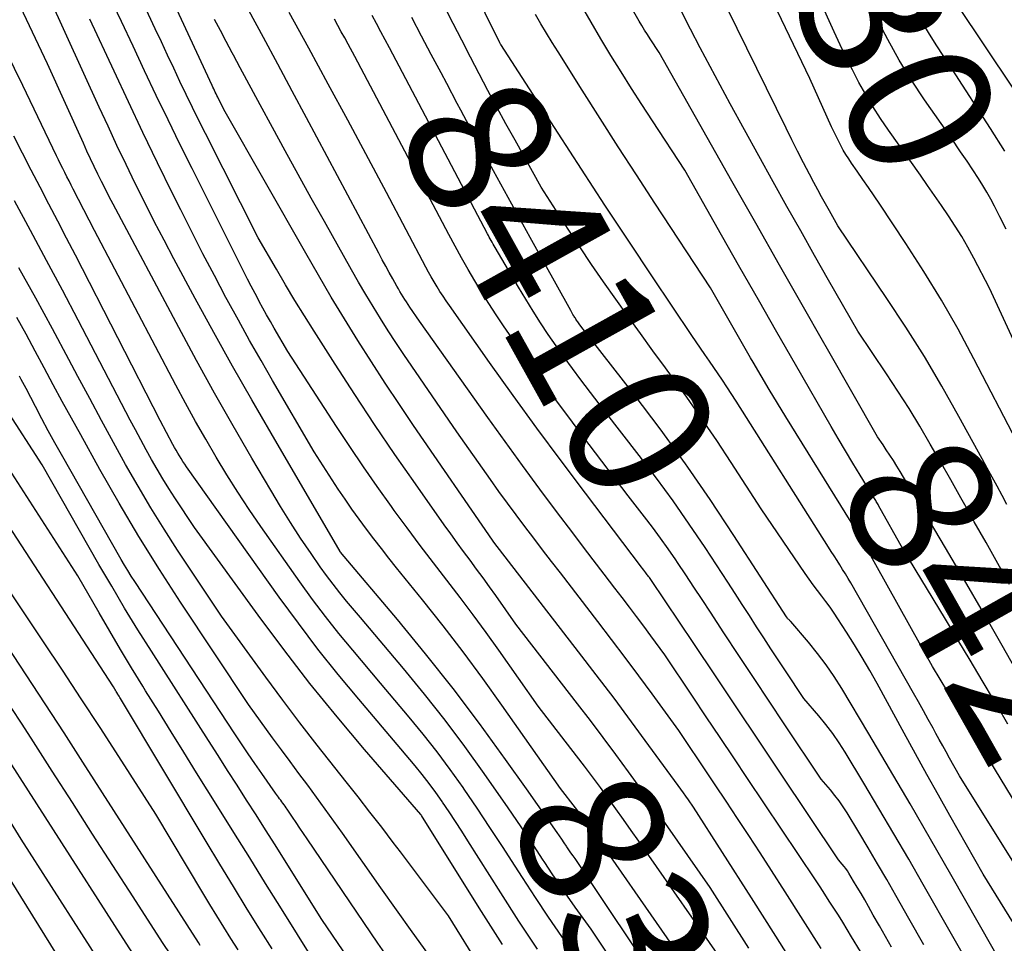
# Model space of a CAD drawing. Units: inches. Extents: x 2630767 to 2632778, y 1493729 to 1496298.
# Drawn here: x 2632156 to 2632255, y 1493820 to 1493912 of the extents above; entities that cross this region are included whole.
import ezdxf
from ezdxf.enums import TextEntityAlignment as Align

# ---------------------------------------------------------------- set-up
doc = ezdxf.new("R2010")
doc.units = ezdxf.units.IN
doc.header["$MEASUREMENT"] = 0
doc.layers.add('Tile_2737_17_NW_contour_2ft', color=25, linetype='Continuous')
doc.layers.add('Tile_2737_17_NW_contour_anno_2ft', color=13, linetype='Continuous')
doc.styles.add('Arial', font='arial.ttf')

msp = doc.modelspace()

# ---------------------------------------------------------------- linework, layer by layer
at = {"layer": 'Tile_2737_17_NW_contour_2ft'}
msp.add_line((2632250.232, 1493898.884, 8430), (2632249.301, 1493900.227, 8430), dxfattribs=at)
for points in [[(2632249.301, 1493900.227, 8430), (2632246.622, 1493904.09, 8430), (2632245.323, 1493906.056, 8430), (2632244.083, 1493908.057, 8430), (2632242.932, 1493910.111, 8430), (2632241.842, 1493912.2, 8430), (2632241.194, 1493913.512, 8430), (2632240.479, 1493914.975, 8430), (2632239.774, 1493916.442, 8430), (2632239.083, 1493917.916, 8430), (2632238.402, 1493919.395, 8430), (2632238.101, 1493920.056, 8430), (2632237.574, 1493921.206, 8430), (2632237.042, 1493922.354, 8430), (2632236.506, 1493923.5, 8430), (2632235.965, 1493924.644, 8430), (2632235.428, 1493925.789, 8430), (2632234.898, 1493926.938, 8430), (2632234.381, 1493928.093, 8430), (2632233.872, 1493929.251, 8430), (2632230.739, 1493936.484, 8430)], [(2632258.096, 1493874.427, 8428), (2632253.11, 1493885.22, 8428), (2632251.546, 1493888.233, 8428), (2632250.958, 1493889.318, 8428), (2632250.345, 1493890.388, 8428), (2632249.694, 1493891.436, 8428), (2632249.017, 1493892.468, 8428), (2632248.319, 1493893.487, 8428), (2632247.617, 1493894.503, 8428), (2632246.91, 1493895.516, 8428), (2632246.198, 1493896.525, 8428), (2632242.989, 1493901.051, 8428), (2632242.199, 1493902.212, 8428), (2632241.44, 1493903.393, 8428), (2632240.726, 1493904.601, 8428), (2632240.044, 1493905.829, 8428), (2632239.397, 1493907.077, 8428), (2632238.765, 1493908.332, 8428), (2632238.157, 1493909.599, 8428), (2632237.565, 1493910.874, 8428), (2632232.002, 1493923.143, 8428)], [(2632234.112, 1493816.526, 8398), (2632231.716, 1493820.353, 8398), (2632229.295, 1493824.166, 8398), (2632223.46, 1493833.26, 8398), (2632222.957, 1493833.98, 8398), (2632222.704, 1493834.339, 8398), (2632222.45, 1493834.697, 8398), (2632222.194, 1493835.054, 8398), (2632221.936, 1493835.409, 8398), (2632218.995, 1493839.439, 8398), (2632217.256, 1493841.801, 8398), (2632215.503, 1493844.153, 8398), (2632213.73, 1493846.49, 8398), (2632211.945, 1493848.817, 8398), (2632203.45, 1493859.79, 8398), (2632203.381, 1493859.885, 8398), (2632203.319, 1493859.972, 8398), (2632195.426, 1493871.465, 8398), (2632193.999, 1493873.573, 8398), (2632192.589, 1493875.692, 8398), (2632191.206, 1493877.827, 8398), (2632189.84, 1493879.975, 8398), (2632188.501, 1493882.14, 8398), (2632187.181, 1493884.316, 8398), (2632185.889, 1493886.508, 8398), (2632184.615, 1493888.711, 8398), (2632176.55, 1493902.87, 8398), (2632175.881, 1493904.193, 8398), (2632175.798, 1493904.358, 8398), (2632175.716, 1493904.523, 8398), (2632175.636, 1493904.689, 8398), (2632175.556, 1493904.855, 8398), (2632175.478, 1493905.022, 8398), (2632175.399, 1493905.189, 8398), (2632175.321, 1493905.356, 8398), (2632175.243, 1493905.523, 8398), (2632167.56, 1493922.081, 8398)], [(2632255.901, 1493827.132, 8414), (2632250.13, 1493836.4, 8414), (2632249.126, 1493838.167, 8414), (2632248.777, 1493838.784, 8414), (2632248.432, 1493839.402, 8414), (2632248.089, 1493840.023, 8414), (2632247.749, 1493840.644, 8414), (2632247.469, 1493841.159, 8414), (2632246.988, 1493842.038, 8414), (2632246.503, 1493842.914, 8414), (2632246.013, 1493843.788, 8414), (2632245.52, 1493844.659, 8414), (2632239.223, 1493855.702, 8414), (2632238.957, 1493856.16, 8414), (2632238.687, 1493856.614, 8414), (2632238.411, 1493857.065, 8414), (2632238.129, 1493857.513, 8414), (2632237.845, 1493857.959, 8414), (2632237.56, 1493858.405, 8414), (2632237.276, 1493858.852, 8414), (2632236.993, 1493859.298, 8414), (2632227.73, 1493873.9, 8414), (2632226.791, 1493875.354, 8414), (2632226.367, 1493876.003, 8414), (2632225.937, 1493876.649, 8414), (2632225.5, 1493877.289, 8414), (2632225.059, 1493877.926, 8414), (2632224.615, 1493878.562, 8414), (2632224.174, 1493879.2, 8414), (2632223.738, 1493879.84, 8414), (2632223.304, 1493880.483, 8414), (2632219.368, 1493886.347, 8414), (2632216.977, 1493889.929, 8414), (2632214.6, 1493893.519, 8414), (2632212.242, 1493897.122, 8414), (2632209.897, 1493900.734, 8414), (2632204.155, 1493909.631, 8414), (2632204.133, 1493909.667, 8414), (2632204.08, 1493909.77, 8414), (2632198.187, 1493921.693, 8414)], [(2632206.726, 1493835.081, 8390), (2632204.64, 1493838.034, 8390), (2632202.041, 1493841.615, 8390), (2632199.381, 1493845.15, 8390), (2632196.631, 1493848.614, 8390), (2632193.821, 1493852.033, 8390), (2632188.11, 1493858.8, 8390), (2632188.078, 1493858.843, 8390), (2632181.142, 1493870.693, 8390), (2632179.204, 1493874.045, 8390), (2632177.29, 1493877.409, 8390), (2632175.41, 1493880.794, 8390), (2632173.554, 1493884.191, 8390), (2632171.418, 1493888.149, 8390), (2632170.422, 1493890.021, 8390), (2632169.442, 1493891.899, 8390), (2632168.484, 1493893.79, 8390), (2632167.541, 1493895.689, 8390), (2632166.617, 1493897.596, 8390), (2632165.704, 1493899.509, 8390), (2632164.808, 1493901.43, 8390), (2632163.921, 1493903.356, 8390), (2632157.27, 1493917.972, 8390)], [(2632229.01, 1493819.149, 8396), (2632225.15, 1493825.21, 8396), (2632221.9, 1493829.866, 8396), (2632220.677, 1493831.608, 8396), (2632219.446, 1493833.344, 8396), (2632218.206, 1493835.073, 8396), (2632216.958, 1493836.798, 8396), (2632215.699, 1493838.513, 8396), (2632214.428, 1493840.22, 8396), (2632213.143, 1493841.916, 8396), (2632211.848, 1493843.604, 8396), (2632205.68, 1493851.57, 8396), (2632203.662, 1493854.435, 8396), (2632203.028, 1493855.327, 8396), (2632202.387, 1493856.215, 8396), (2632201.738, 1493857.096, 8396), (2632201.083, 1493857.974, 8396), (2632200.429, 1493858.851, 8396), (2632199.779, 1493859.733, 8396), (2632199.139, 1493860.62, 8396), (2632198.503, 1493861.512, 8396), (2632195.607, 1493865.616, 8396), (2632193.549, 1493868.578, 8396), (2632191.52, 1493871.558, 8396), (2632189.533, 1493874.567, 8396), (2632187.574, 1493877.595, 8396), (2632185.46, 1493880.916, 8396), (2632184.494, 1493882.452, 8396), (2632183.54, 1493883.997, 8396), (2632182.604, 1493885.552, 8396), (2632181.68, 1493887.114, 8396), (2632179.85, 1493890.25, 8396), (2632174.573, 1493900.696, 8396), (2632173.922, 1493901.997, 8396), (2632173.278, 1493903.302, 8396), (2632172.644, 1493904.611, 8396), (2632172.016, 1493905.924, 8396), (2632171.395, 1493907.24, 8396), (2632170.775, 1493908.557, 8396), (2632170.157, 1493909.875, 8396), (2632169.541, 1493911.193, 8396), (2632166.243, 1493918.26, 8396)], [(2632255.86, 1493869.88, 8426), (2632251.567, 1493878.157, 8426), (2632249.972, 1493881.11, 8426), (2632248.313, 1493884.026, 8426), (2632246.559, 1493886.885, 8426), (2632244.74, 1493889.707, 8426), (2632242.121, 1493893.626, 8426), (2632241.562, 1493894.458, 8426), (2632240.999, 1493895.287, 8426), (2632240.432, 1493896.114, 8426), (2632239.861, 1493896.938, 8426), (2632239.314, 1493897.724, 8426), (2632239.023, 1493898.158, 8426), (2632238.742, 1493898.6, 8426), (2632238.477, 1493899.051, 8426), (2632238.223, 1493899.509, 8426), (2632237.982, 1493899.974, 8426), (2632237.746, 1493900.441, 8426), (2632237.519, 1493900.914, 8426), (2632237.299, 1493901.389, 8426), (2632235.11, 1493906.22, 8426), (2632229.853, 1493917.232, 8426)], [(2632236.396, 1493879.971, 8420), (2632234.491, 1493883.307, 8420), (2632232.096, 1493887.508, 8420), (2632229.707, 1493891.714, 8420), (2632227.323, 1493895.921, 8420), (2632220.02, 1493908.83, 8420), (2632219.131, 1493910.178, 8420), (2632218.845, 1493910.62, 8420), (2632218.563, 1493911.064, 8420), (2632218.288, 1493911.512, 8420), (2632218.017, 1493911.963, 8420), (2632217.752, 1493912.417, 8420), (2632217.491, 1493912.874, 8420), (2632217.235, 1493913.334, 8420), (2632216.984, 1493913.796, 8420), (2632216.178, 1493915.299, 8420)], [(2632226.83, 1493817.16, 8394), (2632217.995, 1493829.845, 8394), (2632217.235, 1493830.929, 8394), (2632216.471, 1493832.01, 8394), (2632215.701, 1493833.086, 8394), (2632214.926, 1493834.159, 8394), (2632214.144, 1493835.226, 8394), (2632213.355, 1493836.288, 8394), (2632212.556, 1493837.343, 8394), (2632211.75, 1493838.392, 8394), (2632207.91, 1493843.35, 8394), (2632203.954, 1493848.97, 8394), (2632202.683, 1493850.748, 8394), (2632201.395, 1493852.513, 8394), (2632200.082, 1493854.258, 8394), (2632198.751, 1493855.992, 8394), (2632197.416, 1493857.722, 8394), (2632196.092, 1493859.461, 8394), (2632194.786, 1493861.212, 8394), (2632193.49, 1493862.972, 8394), (2632193.2, 1493863.369, 8394), (2632191.785, 1493865.345, 8394), (2632190.391, 1493867.337, 8394), (2632189.03, 1493869.35, 8394), (2632187.691, 1493871.379, 8394), (2632182.83, 1493878.88, 8394), (2632181.461, 1493881.225, 8394), (2632181.079, 1493881.886, 8394), (2632180.702, 1493882.549, 8394), (2632180.332, 1493883.215, 8394), (2632179.966, 1493883.885, 8394), (2632179.92, 1493883.972, 8394), (2632179.537, 1493884.688, 8394), (2632179.159, 1493885.406, 8394), (2632178.787, 1493886.128, 8394), (2632178.42, 1493886.852, 8394), (2632173.229, 1493897.189, 8394), (2632172.017, 1493899.627, 8394), (2632170.819, 1493902.07, 8394), (2632169.639, 1493904.523, 8394), (2632168.473, 1493906.982, 8394), (2632167.317, 1493909.447, 8394), (2632166.16, 1493911.911, 8394), (2632165.003, 1493914.375, 8394)], [(2632254.874, 1493863.543, 8424), (2632254.378, 1493864.46, 8424), (2632253.883, 1493865.378, 8424), (2632253.387, 1493866.296, 8424), (2632252.888, 1493867.212, 8424), (2632252.388, 1493868.127, 8424), (2632250.062, 1493872.376, 8424), (2632248.357, 1493875.391, 8424), (2632246.597, 1493878.371, 8424), (2632244.753, 1493881.301, 8424), (2632242.854, 1493884.197, 8424), (2632237.94, 1493891.47, 8424), (2632237.097, 1493892.947, 8424), (2632236.696, 1493893.656, 8424), (2632236.3, 1493894.367, 8424), (2632235.91, 1493895.082, 8424), (2632235.524, 1493895.799, 8424), (2632235.079, 1493896.638, 8424), (2632234.48, 1493897.779, 8424), (2632233.889, 1493898.924, 8424), (2632233.308, 1493900.075, 8424), (2632232.736, 1493901.23, 8424), (2632227.846, 1493911.223, 8424), (2632226.268, 1493914.439, 8424)], [(2632218.917, 1493812.448, 8388), (2632213.21, 1493821.03, 8388), (2632211.625, 1493823.238, 8388), (2632210.841, 1493824.347, 8388), (2632210.067, 1493825.463, 8388), (2632209.309, 1493826.591, 8388), (2632208.562, 1493827.725, 8388), (2632208.351, 1493828.05, 8388), (2632207.499, 1493829.348, 8388), (2632206.639, 1493830.64, 8388), (2632205.766, 1493831.923, 8388), (2632204.884, 1493833.2, 8388), (2632202.499, 1493836.618, 8388), (2632200.56, 1493839.316, 8388), (2632198.574, 1493841.977, 8388), (2632196.515, 1493844.582, 8388), (2632194.407, 1493847.15, 8388), (2632190.12, 1493852.23, 8388), (2632188.715, 1493853.886, 8388), (2632188.024, 1493854.724, 8388), (2632187.351, 1493855.575, 8388), (2632186.703, 1493856.445, 8388), (2632186.072, 1493857.328, 8388), (2632185.164, 1493858.639, 8388), (2632184.109, 1493860.199, 8388), (2632183.078, 1493861.773, 8388), (2632182.081, 1493863.37, 8388), (2632181.108, 1493864.982, 8388), (2632179.215, 1493868.197, 8388), (2632177.335, 1493871.44, 8388), (2632175.482, 1493874.699, 8388), (2632173.673, 1493877.981, 8388), (2632171.892, 1493881.28, 8388), (2632165.334, 1493893.616, 8388), (2632164.939, 1493894.369, 8388), (2632164.548, 1493895.125, 8388), (2632164.166, 1493895.885, 8388), (2632163.788, 1493896.648, 8388), (2632163.418, 1493897.414, 8388), (2632163.052, 1493898.182, 8388), (2632162.693, 1493898.953, 8388), (2632162.339, 1493899.727, 8388), (2632158.74, 1493907.68, 8388), (2632156.041, 1493913.373, 8388)], [(2632240.19, 1493818.81, 8402), (2632239.307, 1493820.285, 8402), (2632238.87, 1493821.005, 8402), (2632238.43, 1493821.723, 8402), (2632237.982, 1493822.436, 8402), (2632237.529, 1493823.146, 8402), (2632237.071, 1493823.853, 8402), (2632236.611, 1493824.558, 8402), (2632236.146, 1493825.261, 8402), (2632235.68, 1493825.962, 8402), (2632228.886, 1493836.116, 8402), (2632227.505, 1493838.179, 8402), (2632226.123, 1493840.242, 8402), (2632224.741, 1493842.305, 8402), (2632223.357, 1493844.367, 8402), (2632220.59, 1493848.49, 8402), (2632219.185, 1493850.417, 8402), (2632218.479, 1493851.378, 8402), (2632217.768, 1493852.334, 8402), (2632217.049, 1493853.285, 8402), (2632216.326, 1493854.233, 8402), (2632215.6, 1493855.174, 8402), (2632214.512, 1493856.591, 8402), (2632213.426, 1493858.01, 8402), (2632212.344, 1493859.432, 8402), (2632211.265, 1493860.856, 8402), (2632209.851, 1493862.726, 8402), (2632208.078, 1493865.095, 8402), (2632206.319, 1493867.474, 8402), (2632204.583, 1493869.869, 8402), (2632202.86, 1493872.275, 8402), (2632196.03, 1493881.91, 8402), (2632195.052, 1493883.331, 8402), (2632194.879, 1493883.586, 8402), (2632194.709, 1493883.841, 8402), (2632194.542, 1493884.099, 8402), (2632194.377, 1493884.358, 8402), (2632194.216, 1493884.62, 8402), (2632194.058, 1493884.883, 8402), (2632193.904, 1493885.149, 8402), (2632193.752, 1493885.416, 8402), (2632193.342, 1493886.154, 8402), (2632192.989, 1493886.792, 8402), (2632192.638, 1493887.431, 8402), (2632192.29, 1493888.072, 8402), (2632191.944, 1493888.715, 8402), (2632184.689, 1493902.261, 8402), (2632183.249, 1493904.949, 8402), (2632181.81, 1493907.637, 8402), (2632180.37, 1493910.325, 8402), (2632178.931, 1493913.014, 8402)], [(2632243.319, 1493819.229, 8404), (2632242.705, 1493820.302, 8404), (2632242.093, 1493821.376, 8404), (2632241.483, 1493822.451, 8404), (2632240.989, 1493823.323, 8404), (2632240.624, 1493823.961, 8404), (2632240.255, 1493824.596, 8404), (2632239.881, 1493825.229, 8404), (2632239.503, 1493825.859, 8404), (2632239.034, 1493826.636, 8404), (2632238.883, 1493826.872, 8404), (2632238.724, 1493827.103, 8404), (2632238.554, 1493827.326, 8404), (2632238.376, 1493827.544, 8404), (2632238.01, 1493827.97, 8404), (2632232.133, 1493836.748, 8404), (2632229.976, 1493839.968, 8404), (2632227.819, 1493843.188, 8404), (2632225.66, 1493846.406, 8404), (2632223.5, 1493849.625, 8404), (2632219.18, 1493856.06, 8404), (2632219.043, 1493856.249, 8404), (2632218.974, 1493856.343, 8404), (2632218.905, 1493856.437, 8404), (2632218.834, 1493856.53, 8404), (2632218.764, 1493856.624, 8404), (2632218.691, 1493856.719, 8404), (2632218.583, 1493856.86, 8404), (2632218.476, 1493857, 8404), (2632218.369, 1493857.141, 8404), (2632218.262, 1493857.282, 8404), (2632212.632, 1493864.685, 8404), (2632210.193, 1493867.927, 8404), (2632207.777, 1493871.187, 8404), (2632205.395, 1493874.472, 8404), (2632203.038, 1493877.774, 8404), (2632199.007, 1493883.481, 8404), (2632198.687, 1493883.945, 8404), (2632198.373, 1493884.414, 8404), (2632198.068, 1493884.889, 8404), (2632197.771, 1493885.368, 8404), (2632197.482, 1493885.853, 8404), (2632197.2, 1493886.341, 8404), (2632196.926, 1493886.834, 8404), (2632196.657, 1493887.331, 8404), (2632192.7, 1493894.81, 8404), (2632188.824, 1493902.026, 8404), (2632186.881, 1493905.632, 8404), (2632184.931, 1493909.234, 8404), (2632182.972, 1493912.831, 8404)], [(2632255.96, 1493820.954, 8412), (2632252.49, 1493826.53, 8412), (2632249.159, 1493832.405, 8412), (2632248, 1493834.459, 8412), (2632246.848, 1493836.518, 8412), (2632245.707, 1493838.583, 8412), (2632244.573, 1493840.651, 8412), (2632241.855, 1493845.635, 8412), (2632241.125, 1493846.94, 8412), (2632240.376, 1493848.233, 8412), (2632239.598, 1493849.509, 8412), (2632238.801, 1493850.774, 8412), (2632237.941, 1493852.106, 8412), (2632237.553, 1493852.691, 8412), (2632237.153, 1493853.268, 8412), (2632236.739, 1493853.834, 8412), (2632236.314, 1493854.393, 8412), (2632235.886, 1493854.951, 8412), (2632235.466, 1493855.513, 8412), (2632235.057, 1493856.084, 8412), (2632234.656, 1493856.66, 8412), (2632230.25, 1493863.11, 8412), (2632227.241, 1493867.768, 8412), (2632225.793, 1493869.964, 8412), (2632224.318, 1493872.142, 8412), (2632222.802, 1493874.291, 8412), (2632221.26, 1493876.421, 8412), (2632220.653, 1493877.243, 8412), (2632219.398, 1493878.952, 8412), (2632218.15, 1493880.666, 8412), (2632216.911, 1493882.386, 8412), (2632215.678, 1493884.111, 8412), (2632214.462, 1493885.848, 8412), (2632213.261, 1493887.595, 8412), (2632212.084, 1493889.358, 8412), (2632210.924, 1493891.132, 8412), (2632208.21, 1493895.34, 8412), (2632205.596, 1493900.024, 8412), (2632204.68, 1493901.681, 8412), (2632203.772, 1493903.342, 8412), (2632202.878, 1493905.01, 8412), (2632201.992, 1493906.683, 8412), (2632201.115, 1493908.36, 8412), (2632200.242, 1493910.04, 8412), (2632199.375, 1493911.723, 8412), (2632198.511, 1493913.407, 8412)], [(2632254.973, 1493841.557, 8418), (2632253.92, 1493843.351, 8418), (2632253.613, 1493843.874, 8418), (2632252.402, 1493845.928, 8418), (2632251.185, 1493847.977, 8418), (2632249.957, 1493850.021, 8418), (2632248.723, 1493852.061, 8418), (2632244.43, 1493859.12, 8418), (2632242.017, 1493863.457, 8418), (2632241.96, 1493863.557, 8418), (2632241.903, 1493863.657, 8418), (2632241.844, 1493863.756, 8418), (2632241.784, 1493863.854, 8418), (2632241.724, 1493863.952, 8418), (2632241.663, 1493864.05, 8418), (2632241.603, 1493864.148, 8418), (2632241.543, 1493864.246, 8418), (2632240.168, 1493866.481, 8418), (2632239.426, 1493867.699, 8418), (2632238.691, 1493868.922, 8418), (2632237.967, 1493870.151, 8418), (2632237.249, 1493871.385, 8418), (2632233.691, 1493877.565, 8418), (2632231.83, 1493880.804, 8418), (2632229.975, 1493884.045, 8418), (2632228.126, 1493887.291, 8418), (2632226.282, 1493890.54, 8418), (2632222.6, 1493897.04, 8418), (2632219.356, 1493901.972, 8418), (2632218.299, 1493903.597, 8418), (2632217.252, 1493905.228, 8418), (2632216.221, 1493906.869, 8418), (2632215.201, 1493908.517, 8418), (2632214.197, 1493910.175, 8418), (2632213.206, 1493911.841, 8418), (2632212.233, 1493913.517, 8418)], [(2632255.12, 1493855.554, 8422), (2632253.948, 1493857.65, 8422), (2632252.774, 1493859.744, 8422), (2632251.599, 1493861.838, 8422), (2632251.274, 1493862.415, 8422), (2632250.258, 1493864.219, 8422), (2632249.238, 1493866.02, 8422), (2632248.213, 1493867.819, 8422), (2632247.185, 1493869.616, 8422), (2632246.135, 1493871.399, 8422), (2632245.06, 1493873.167, 8422), (2632243.946, 1493874.91, 8422), (2632242.807, 1493876.638, 8422), (2632239.92, 1493880.91, 8422), (2632236.992, 1493886.032, 8422), (2632235.596, 1493888.487, 8422), (2632234.207, 1493890.945, 8422), (2632232.83, 1493893.41, 8422), (2632231.46, 1493895.879, 8422), (2632227.151, 1493903.683, 8422), (2632226.134, 1493905.544, 8422), (2632225.127, 1493907.411, 8422), (2632224.136, 1493909.286, 8422), (2632223.155, 1493911.166, 8422), (2632222.185, 1493913.052, 8422)], [(2632254.656, 1493898.942, 8432), (2632253.235, 1493901.206, 8432), (2632249.37, 1493907.14, 8432), (2632247.776, 1493909.577, 8432), (2632247.009, 1493910.812, 8432), (2632246.281, 1493912.068, 8432), (2632245.611, 1493913.357, 8432)], [(2632255.417, 1493905.353, 8434), (2632249.939, 1493913.518, 8434)], [(2632226.488, 1493812.06, 8392), (2632214.1, 1493829.83, 8392), (2632213.802, 1493830.255, 8392), (2632213.502, 1493830.678, 8392), (2632213.201, 1493831.099, 8392), (2632212.897, 1493831.52, 8392), (2632212.591, 1493831.938, 8392), (2632212.281, 1493832.354, 8392), (2632211.968, 1493832.767, 8392), (2632211.653, 1493833.178, 8392), (2632210.15, 1493835.12, 8392), (2632204.276, 1493843.461, 8392), (2632202.349, 1493846.142, 8392), (2632200.387, 1493848.796, 8392), (2632198.373, 1493851.412, 8392), (2632196.325, 1493854.002, 8392), (2632193.718, 1493857.233, 8392), (2632192.952, 1493858.191, 8392), (2632192.192, 1493859.153, 8392), (2632191.441, 1493860.123, 8392), (2632190.696, 1493861.097, 8392), (2632189.967, 1493862.082, 8392), (2632189.252, 1493863.078, 8392), (2632188.559, 1493864.089, 8392), (2632187.881, 1493865.11, 8392), (2632185.47, 1493868.83, 8392), (2632181.301, 1493875.959, 8392), (2632180.142, 1493877.965, 8392), (2632178.996, 1493879.979, 8392), (2632177.872, 1493882.004, 8392), (2632176.761, 1493884.038, 8392), (2632176.62, 1493884.299, 8392), (2632175.46, 1493886.475, 8392), (2632174.316, 1493888.659, 8392), (2632173.194, 1493890.854, 8392), (2632172.087, 1493893.058, 8392), (2632171.267, 1493894.713, 8392), (2632169.773, 1493897.756, 8392), (2632168.296, 1493900.807, 8392), (2632166.845, 1493903.87, 8392), (2632165.409, 1493906.94, 8392), (2632162.998, 1493912.156, 8392)], [(2632236.251, 1493819.106, 8400), (2632234.468, 1493821.945, 8400), (2632232.666, 1493824.773, 8400), (2632231.278, 1493826.928, 8400), (2632230.152, 1493828.667, 8400), (2632229.02, 1493830.402, 8400), (2632227.879, 1493832.131, 8400), (2632226.733, 1493833.857, 8400), (2632225.644, 1493835.487, 8400), (2632225.038, 1493836.394, 8400), (2632224.431, 1493837.302, 8400), (2632223.823, 1493838.209, 8400), (2632223.216, 1493839.116, 8400), (2632222, 1493840.93, 8400), (2632219.328, 1493844.591, 8400), (2632217.984, 1493846.416, 8400), (2632216.631, 1493848.233, 8400), (2632215.264, 1493850.04, 8400), (2632213.886, 1493851.839, 8400), (2632210.132, 1493856.701, 8400), (2632209.241, 1493857.859, 8400), (2632208.352, 1493859.019, 8400), (2632207.466, 1493860.181, 8400), (2632206.582, 1493861.345, 8400), (2632205.705, 1493862.514, 8400), (2632204.836, 1493863.689, 8400), (2632203.978, 1493864.872, 8400), (2632203.126, 1493866.06, 8400), (2632199.75, 1493870.82, 8400), (2632195.237, 1493877.4, 8400), (2632194.438, 1493878.58, 8400), (2632193.649, 1493879.767, 8400), (2632192.876, 1493880.964, 8400), (2632192.112, 1493882.168, 8400), (2632191.364, 1493883.381, 8400), (2632190.628, 1493884.601, 8400), (2632189.91, 1493885.832, 8400), (2632189.202, 1493887.069, 8400), (2632186.489, 1493891.895, 8400), (2632185.174, 1493894.244, 8400), (2632183.867, 1493896.598, 8400), (2632182.571, 1493898.957, 8400), (2632181.282, 1493901.32, 8400), (2632180.056, 1493903.582, 8400), (2632179.386, 1493904.818, 8400), (2632178.718, 1493906.055, 8400), (2632178.053, 1493907.294, 8400), (2632177.389, 1493908.533, 8400), (2632177.251, 1493908.791, 8400), (2632176.66, 1493909.903, 8400), (2632176.073, 1493911.018, 8400), (2632175.492, 1493912.136, 8400)], [(2632246.545, 1493819.472, 8406), (2632245.044, 1493822.11, 8406), (2632243.739, 1493824.409, 8406), (2632242.824, 1493826.005, 8406), (2632241.901, 1493827.596, 8406), (2632240.964, 1493829.179, 8406), (2632240.019, 1493830.757, 8406), (2632238.85, 1493832.692, 8406), (2632238.469, 1493833.289, 8406), (2632238.069, 1493833.872, 8406), (2632237.64, 1493834.434, 8406), (2632237.193, 1493834.983, 8406), (2632236.27, 1493836.06, 8406), (2632232.562, 1493841.598, 8406), (2632231.045, 1493843.872, 8406), (2632229.531, 1493846.148, 8406), (2632228.024, 1493848.428, 8406), (2632226.521, 1493850.712, 8406), (2632225.157, 1493852.791, 8406), (2632224.337, 1493854.035, 8406), (2632223.515, 1493855.278, 8406), (2632222.689, 1493856.518, 8406), (2632221.86, 1493857.756, 8406), (2632221.687, 1493858.014, 8406), (2632220.932, 1493859.114, 8406), (2632220.161, 1493860.202, 8406), (2632219.368, 1493861.274, 8406), (2632218.56, 1493862.335, 8406), (2632216.92, 1493864.44, 8406), (2632212.396, 1493870.388, 8406), (2632210.765, 1493872.561, 8406), (2632209.154, 1493874.749, 8406), (2632207.571, 1493876.958, 8406), (2632206.008, 1493879.18, 8406), (2632204.427, 1493881.46, 8406), (2632203.681, 1493882.562, 8406), (2632202.951, 1493883.673, 8406), (2632202.246, 1493884.8, 8406), (2632201.557, 1493885.938, 8406), (2632200.888, 1493887.088, 8406), (2632200.23, 1493888.244, 8406), (2632199.589, 1493889.41, 8406), (2632198.959, 1493890.582, 8406), (2632189.54, 1493908.4, 8406), (2632188.862, 1493909.649, 8406), (2632188.522, 1493910.273, 8406), (2632188.18, 1493910.897, 8406), (2632187.836, 1493911.519, 8406), (2632187.49, 1493912.14, 8406)], [(2632252.418, 1493815.085, 8408), (2632246.492, 1493825.499, 8408), (2632245.027, 1493828.051, 8408), (2632243.547, 1493830.596, 8408), (2632242.048, 1493833.128, 8408), (2632240.535, 1493835.653, 8408), (2632238.665, 1493838.746, 8408), (2632238.054, 1493839.702, 8408), (2632237.413, 1493840.636, 8408), (2632236.727, 1493841.536, 8408), (2632236.01, 1493842.415, 8408), (2632234.53, 1493844.14, 8408), (2632232.692, 1493846.889, 8408), (2632231.959, 1493847.992, 8408), (2632231.23, 1493849.098, 8408), (2632230.508, 1493850.208, 8408), (2632229.789, 1493851.321, 8408), (2632229.073, 1493852.435, 8408), (2632228.353, 1493853.547, 8408), (2632227.631, 1493854.657, 8408), (2632226.906, 1493855.766, 8408), (2632224.621, 1493859.249, 8408), (2632223.04, 1493861.597, 8408), (2632221.421, 1493863.92, 8408), (2632219.748, 1493866.202, 8408), (2632218.037, 1493868.458, 8408), (2632214.56, 1493872.93, 8408), (2632212.184, 1493876.05, 8408), (2632211.346, 1493877.17, 8408), (2632210.521, 1493878.299, 8408), (2632209.715, 1493879.442, 8408), (2632208.921, 1493880.593, 8408), (2632208.148, 1493881.758, 8408), (2632207.39, 1493882.933, 8408), (2632206.653, 1493884.121, 8408), (2632205.932, 1493885.319, 8408), (2632203.583, 1493889.3, 8408), (2632203.484, 1493889.469, 8408), (2632203.387, 1493889.638, 8408), (2632203.291, 1493889.809, 8408), (2632203.197, 1493889.98, 8408), (2632203.104, 1493890.151, 8408), (2632203.011, 1493890.323, 8408), (2632202.918, 1493890.496, 8408), (2632202.827, 1493890.669, 8408), (2632192.997, 1493909.267, 8408), (2632192.565, 1493910.084, 8408), (2632192.133, 1493910.901, 8408), (2632191.701, 1493911.718, 8408), (2632191.268, 1493912.535, 8408)], [(2632198.743, 1493905.706, 8410), (2632198.173, 1493906.778, 8410), (2632197.195, 1493908.623, 8410), (2632196.22, 1493910.468, 8410), (2632195.249, 1493912.314, 8410)], [(2632255.892, 1493833.401, 8416), (2632252.587, 1493838.821, 8416), (2632252.133, 1493839.568, 8416), (2632251.679, 1493840.315, 8416), (2632251.225, 1493841.063, 8416), (2632250.773, 1493841.811, 8416), (2632250.321, 1493842.56, 8416), (2632249.868, 1493843.307, 8416), (2632249.414, 1493844.055, 8416), (2632248.96, 1493844.802, 8416), (2632247.41, 1493847.35, 8416), (2632240.612, 1493859.557, 8416), (2632240.452, 1493859.84, 8416), (2632240.289, 1493860.122, 8416), (2632240.124, 1493860.401, 8416), (2632239.955, 1493860.679, 8416), (2632239.786, 1493860.956, 8416), (2632239.615, 1493861.233, 8416), (2632239.444, 1493861.509, 8416), (2632239.273, 1493861.786, 8416), (2632232.713, 1493872.353, 8416), (2632231.879, 1493873.709, 8416), (2632231.053, 1493875.07, 8416), (2632230.239, 1493876.438, 8416), (2632229.433, 1493877.811, 8416), (2632229.19, 1493878.23, 8416), (2632228.514, 1493879.398, 8416), (2632227.839, 1493880.567, 8416), (2632227.169, 1493881.739, 8416), (2632226.502, 1493882.912, 8416), (2632225.17, 1493885.26, 8416), (2632219.593, 1493893.743, 8416), (2632217.754, 1493896.558, 8416), (2632215.926, 1493899.38, 8416), (2632214.114, 1493902.212, 8416), (2632212.313, 1493905.052, 8416), (2632209.895, 1493908.891, 8416), (2632209.316, 1493909.819, 8416), (2632208.743, 1493910.751, 8416), (2632208.179, 1493911.689, 8416), (2632207.622, 1493912.63, 8416)], [(2632211.654, 1493818.379, 8386), (2632210.291, 1493820.308, 8386), (2632208.949, 1493822.252, 8386), (2632207.639, 1493824.218, 8386), (2632206.349, 1493826.197, 8386), (2632205.604, 1493827.36, 8386), (2632204.347, 1493829.301, 8386), (2632203.077, 1493831.233, 8386), (2632201.787, 1493833.153, 8386), (2632200.483, 1493835.063, 8386), (2632200.38, 1493835.212, 8386), (2632199.093, 1493837.022, 8386), (2632197.771, 1493838.804, 8386), (2632196.397, 1493840.548, 8386), (2632194.988, 1493842.265, 8386), (2632192.12, 1493845.66, 8386), (2632189.321, 1493848.966, 8386), (2632187.945, 1493850.636, 8386), (2632186.599, 1493852.331, 8386), (2632185.3, 1493854.061, 8386), (2632184.032, 1493855.815, 8386), (2632180.134, 1493861.362, 8386), (2632178.965, 1493863.067, 8386), (2632177.823, 1493864.788, 8386), (2632176.721, 1493866.536, 8386), (2632175.645, 1493868.3, 8386), (2632174.604, 1493870.086, 8386), (2632173.58, 1493871.881, 8386), (2632172.585, 1493873.693, 8386), (2632171.608, 1493875.514, 8386), (2632163.45, 1493891.01, 8386), (2632161.33, 1493895.128, 8386), (2632161.116, 1493895.545, 8386), (2632160.902, 1493895.962, 8386), (2632160.69, 1493896.38, 8386), (2632160.478, 1493896.799, 8386), (2632160.268, 1493897.218, 8386), (2632160.059, 1493897.638, 8386), (2632159.853, 1493898.059, 8386), (2632159.649, 1493898.481, 8386), (2632156.261, 1493905.519, 8386), (2632154.62, 1493908.916, 8386)], [(2632200.157, 1493903.049, 8410), (2632199.801, 1493903.713, 8410), (2632198.743, 1493905.706, 8410)], [(2632221.968, 1493868.607, 8410), (2632220.124, 1493871.134, 8410), (2632217.511, 1493874.585, 8410), (2632212.19, 1493881.42, 8410), (2632212.005, 1493881.663, 8410), (2632211.939, 1493881.75, 8410), (2632211.875, 1493881.838, 8410), (2632211.812, 1493881.928, 8410), (2632211.75, 1493882.018, 8410), (2632211.69, 1493882.11, 8410), (2632211.631, 1493882.202, 8410), (2632211.573, 1493882.295, 8410), (2632211.516, 1493882.388, 8410), (2632211.47, 1493882.465, 8410), (2632211.392, 1493882.598, 8410), (2632211.314, 1493882.732, 8410), (2632211.238, 1493882.866, 8410), (2632211.162, 1493883, 8410), (2632207.107, 1493890.283, 8410), (2632205.257, 1493893.628, 8410), (2632203.421, 1493896.981, 8410), (2632201.604, 1493900.343, 8410), (2632200.157, 1493903.049, 8410)], [(2632207.836, 1493819.043, 8384), (2632205.979, 1493821.85, 8384), (2632204.156, 1493824.679, 8384), (2632200.867, 1493829.886, 8384), (2632200.243, 1493830.862, 8384), (2632199.612, 1493831.834, 8384), (2632198.972, 1493832.799, 8384), (2632198.324, 1493833.759, 8384), (2632198.281, 1493833.822, 8384), (2632197.637, 1493834.738, 8384), (2632196.974, 1493835.639, 8384), (2632196.283, 1493836.52, 8384), (2632195.575, 1493837.387, 8384), (2632194.13, 1493839.1, 8384), (2632189.933, 1493844.052, 8384), (2632187.867, 1493846.553, 8384), (2632185.844, 1493849.088, 8384), (2632183.885, 1493851.672, 8384), (2632181.969, 1493854.29, 8384), (2632172.675, 1493867.334, 8384), (2632172.488, 1493867.603, 8384), (2632172.305, 1493867.875, 8384), (2632172.128, 1493868.151, 8384), (2632171.955, 1493868.429, 8384), (2632171.788, 1493868.712, 8384), (2632171.624, 1493868.995, 8384), (2632171.465, 1493869.282, 8384), (2632171.31, 1493869.571, 8384), (2632170.04, 1493871.98, 8384), (2632161.534, 1493888.533, 8384), (2632160.656, 1493890.235, 8384), (2632159.776, 1493891.937, 8384), (2632158.892, 1493893.636, 8384), (2632158.005, 1493895.333, 8384), (2632157.12, 1493897.032, 8384), (2632156.241, 1493898.733, 8384), (2632155.37, 1493900.439, 8384)], [(2632254.789, 1493891.135, 8430), (2632254.166, 1493892.375, 8430), (2632253.628, 1493893.426, 8430), (2632253.254, 1493894.13, 8430), (2632252.866, 1493894.826, 8430), (2632252.456, 1493895.509, 8430), (2632252.031, 1493896.184, 8430), (2632250.88, 1493897.95, 8430), (2632250.232, 1493898.884, 8430)], [(2632204.333, 1493819.491, 8382), (2632201.984, 1493823.177, 8382), (2632196.218, 1493832.422, 8382), (2632196.182, 1493832.477, 8382), (2632196.14, 1493832.53, 8382), (2632190.52, 1493839.029, 8382), (2632187.752, 1493842.312, 8382), (2632185.042, 1493845.64, 8382), (2632182.415, 1493849.036, 8382), (2632179.846, 1493852.476, 8382), (2632173.47, 1493861.24, 8382), (2632171.495, 1493864.216, 8382), (2632170.885, 1493865.16, 8382), (2632170.29, 1493866.113, 8382), (2632169.717, 1493867.08, 8382), (2632169.159, 1493868.056, 8382), (2632168.617, 1493869.041, 8382), (2632168.08, 1493870.029, 8382), (2632167.551, 1493871.021, 8382), (2632167.028, 1493872.016, 8382), (2632161.821, 1493882.016, 8382), (2632160.247, 1493885.013, 8382), (2632158.659, 1493888.003, 8382), (2632157.05, 1493890.982, 8382), (2632155.427, 1493893.953, 8382)], [(2632202.241, 1493817.035, 8380), (2632198.91, 1493822.37, 8380), (2632197.309, 1493824.504, 8380), (2632196.507, 1493825.57, 8380), (2632195.706, 1493826.636, 8380), (2632194.903, 1493827.701, 8380), (2632194.101, 1493828.766, 8380), (2632193.392, 1493829.706, 8380), (2632192.227, 1493831.235, 8380), (2632191.055, 1493832.759, 8380), (2632189.87, 1493834.272, 8380), (2632188.676, 1493835.779, 8380), (2632187.524, 1493837.222, 8380), (2632185.763, 1493839.457, 8380), (2632184.023, 1493841.708, 8380), (2632182.313, 1493843.982, 8380), (2632180.623, 1493846.271, 8380), (2632176.17, 1493852.39, 8380), (2632171.786, 1493858.999, 8380), (2632170.425, 1493861.104, 8380), (2632169.097, 1493863.229, 8380), (2632167.819, 1493865.385, 8380), (2632166.574, 1493867.561, 8380), (2632165.362, 1493869.756, 8380), (2632164.159, 1493871.957, 8380), (2632162.971, 1493874.166, 8380), (2632161.793, 1493876.379, 8380), (2632160.889, 1493878.092, 8380), (2632159.249, 1493881.157, 8380), (2632157.586, 1493884.21, 8380), (2632155.889, 1493887.243, 8380)], [(2632196.861, 1493818.613, 8378), (2632195.272, 1493820.782, 8378), (2632193.704, 1493822.966, 8378), (2632192.15, 1493825.161, 8378), (2632188.299, 1493830.654, 8378), (2632187.444, 1493831.861, 8378), (2632186.58, 1493833.063, 8378), (2632185.705, 1493834.256, 8378), (2632184.822, 1493835.444, 8378), (2632183.935, 1493836.629, 8378), (2632183.052, 1493837.817, 8378), (2632182.175, 1493839.009, 8378), (2632181.301, 1493840.203, 8378), (2632178.88, 1493843.53, 8378), (2632172.076, 1493853.785, 8378), (2632169.964, 1493857.05, 8378), (2632167.905, 1493860.346, 8378), (2632165.922, 1493863.69, 8378), (2632163.992, 1493867.066, 8378), (2632162.068, 1493870.523, 8378), (2632161.144, 1493872.196, 8378), (2632160.227, 1493873.873, 8378), (2632159.321, 1493875.556, 8378), (2632158.423, 1493877.243, 8378), (2632157.521, 1493878.928, 8378), (2632156.606, 1493880.606, 8378), (2632155.673, 1493882.274, 8378)], [(2632242.463, 1493869.518, 8420), (2632241.9, 1493870.35, 8420), (2632236.89, 1493879.107, 8420), (2632236.396, 1493879.971, 8420)], [(2632192.545, 1493818.619, 8376), (2632191.854, 1493819.627, 8376), (2632184.775, 1493830.071, 8376), (2632184.405, 1493830.617, 8376), (2632184.036, 1493831.163, 8376), (2632183.667, 1493831.71, 8376), (2632183.298, 1493832.257, 8376), (2632182.77, 1493833.041, 8376), (2632182.664, 1493833.195, 8376), (2632182.557, 1493833.348, 8376), (2632182.448, 1493833.5, 8376), (2632182.338, 1493833.651, 8376), (2632182.227, 1493833.801, 8376), (2632182.116, 1493833.951, 8376), (2632182.005, 1493834.102, 8376), (2632181.895, 1493834.253, 8376), (2632181.59, 1493834.67, 8376), (2632180.207, 1493836.627, 8376), (2632179.52, 1493837.61, 8376), (2632178.841, 1493838.596, 8376), (2632178.171, 1493839.59, 8376), (2632177.508, 1493840.589, 8376), (2632167.483, 1493855.858, 8376), (2632167.136, 1493856.398, 8376), (2632166.795, 1493856.942, 8376), (2632166.464, 1493857.492, 8376), (2632166.141, 1493858.047, 8376), (2632160.136, 1493868.557, 8376), (2632159.466, 1493869.748, 8376), (2632158.806, 1493870.944, 8376), (2632158.162, 1493872.148, 8376), (2632157.528, 1493873.359, 8376), (2632156.591, 1493875.175, 8376), (2632156.432, 1493875.481, 8376), (2632156.274, 1493875.786, 8376), (2632156.113, 1493876.091, 8376), (2632155.953, 1493876.395, 8376)], [(2632189.427, 1493817.285, 8374), (2632186.23, 1493822.01, 8374), (2632182.487, 1493827.996, 8374), (2632181.547, 1493829.493, 8374), (2632180.603, 1493830.988, 8374), (2632179.653, 1493832.478, 8374), (2632178.698, 1493833.967, 8374), (2632177.742, 1493835.453, 8374), (2632176.787, 1493836.941, 8374), (2632175.833, 1493838.429, 8374), (2632174.88, 1493839.918, 8374), (2632169.154, 1493848.874, 8374), (2632167.802, 1493851.024, 8374), (2632166.472, 1493853.186, 8374), (2632165.174, 1493855.369, 8374), (2632163.899, 1493857.564, 8374), (2632158.2, 1493867.54, 8374), (2632154.628, 1493873.06, 8374)], [(2632256.27, 1493846.149, 8420), (2632254.401, 1493849.432, 8420), (2632252.518, 1493852.709, 8420), (2632250.617, 1493855.974, 8420), (2632248.703, 1493859.231, 8420), (2632245.518, 1493864.617, 8420), (2632245.186, 1493865.176, 8420), (2632244.854, 1493865.735, 8420), (2632244.52, 1493866.292, 8420), (2632244.185, 1493866.85, 8420), (2632243.846, 1493867.403, 8420), (2632243.501, 1493867.954, 8420), (2632243.146, 1493868.499, 8420), (2632242.786, 1493869.04, 8420), (2632242.463, 1493869.518, 8420)], [(2632186.825, 1493815.637, 8372), (2632182.185, 1493823.07, 8372), (2632180.593, 1493825.62, 8372), (2632179.002, 1493828.17, 8372), (2632177.412, 1493830.72, 8372), (2632175.823, 1493833.271, 8372), (2632173.688, 1493836.699, 8372), (2632172.41, 1493838.75, 8372), (2632171.132, 1493840.801, 8372), (2632169.855, 1493842.851, 8372), (2632168.577, 1493844.902, 8372), (2632168.28, 1493845.38, 8372), (2632167.161, 1493847.198, 8372), (2632166.057, 1493849.024, 8372), (2632164.975, 1493850.864, 8372), (2632163.906, 1493852.712, 8372), (2632161.79, 1493856.42, 8372), (2632153.628, 1493869.022, 8372)], [(2632222.914, 1493867.29, 8410), (2632222.674, 1493867.639, 8410), (2632221.968, 1493868.607, 8410)], [(2632254.85, 1493816.66, 8410), (2632249.254, 1493826.51, 8410), (2632247.228, 1493830.048, 8410), (2632245.187, 1493833.576, 8410), (2632243.121, 1493837.091, 8410), (2632241.039, 1493840.595, 8410), (2632238.318, 1493845.143, 8410), (2632237.556, 1493846.346, 8410), (2632236.754, 1493847.521, 8410), (2632235.893, 1493848.654, 8410), (2632234.994, 1493849.758, 8410), (2632233.212, 1493851.835, 8410), (2632233.173, 1493851.879, 8410), (2632233.133, 1493851.921, 8410), (2632233.091, 1493851.962, 8410), (2632233.048, 1493852.001, 8410), (2632233.005, 1493852.04, 8410), (2632232.964, 1493852.081, 8410), (2632232.925, 1493852.125, 8410), (2632232.888, 1493852.17, 8410), (2632232.77, 1493852.32, 8410), (2632227.522, 1493860.468, 8410), (2632225.13, 1493864.076, 8410), (2632222.914, 1493867.29, 8410)], [(2632181.239, 1493819.072, 8370), (2632180.158, 1493820.805, 8370), (2632178.764, 1493823.053, 8370), (2632177.379, 1493825.304, 8370), (2632176.005, 1493827.563, 8370), (2632174.639, 1493829.827, 8370), (2632166.066, 1493844.118, 8370), (2632165.993, 1493844.24, 8370), (2632165.919, 1493844.362, 8370), (2632165.846, 1493844.484, 8370), (2632165.773, 1493844.605, 8370), (2632165.759, 1493844.627, 8370), (2632165.693, 1493844.738, 8370), (2632165.627, 1493844.85, 8370), (2632165.562, 1493844.962, 8370), (2632165.498, 1493845.074, 8370), (2632165.37, 1493845.3, 8370), (2632152.614, 1493864.849, 8370)], [(2632177.836, 1493818.959, 8368), (2632177.118, 1493820.093, 8368), (2632176.408, 1493821.233, 8368), (2632175.703, 1493822.376, 8368), (2632175.005, 1493823.523, 8368), (2632174.312, 1493824.673, 8368), (2632169.6, 1493832.55, 8368), (2632165.88, 1493838.329, 8368), (2632164.012, 1493841.214, 8368), (2632162.134, 1493844.092, 8368), (2632160.24, 1493846.96, 8368), (2632158.336, 1493849.82, 8368), (2632154.589, 1493855.42, 8368)], [(2632174.039, 1493819.415, 8366), (2632173.87, 1493819.69, 8366), (2632162.299, 1493837.758, 8366), (2632160.416, 1493840.681, 8366), (2632158.522, 1493843.596, 8366), (2632156.611, 1493846.501, 8366), (2632154.69, 1493849.398, 8366)], [(2632171.087, 1493818.452, 8364), (2632170.264, 1493819.717, 8364), (2632167.317, 1493824.28, 8364), (2632165.289, 1493827.422, 8364), (2632163.263, 1493830.566, 8364), (2632161.24, 1493833.711, 8364), (2632159.219, 1493836.858, 8364), (2632157.098, 1493840.162, 8364), (2632156.135, 1493841.655, 8364), (2632155.166, 1493843.143, 8364)], [(2632168.022, 1493817.48, 8362), (2632166.332, 1493820.093, 8362), (2632152.339, 1493841.871, 8362)], [(2632165.228, 1493815.816, 8360), (2632156.09, 1493830.04, 8360), (2632153.023, 1493834.976, 8360)], [(2632231.652, 1493796.584, 8390), (2632230.338, 1493798.877, 8390), (2632227.87, 1493803.084, 8390), (2632225.345, 1493807.256, 8390), (2632222.735, 1493811.376, 8390), (2632220.069, 1493815.461, 8390), (2632212.02, 1493827.52, 8390), (2632211.603, 1493828.098, 8390), (2632211.395, 1493828.388, 8390), (2632211.191, 1493828.68, 8390), (2632210.991, 1493828.975, 8390), (2632210.792, 1493829.271, 8390), (2632210.735, 1493829.358, 8390), (2632210.509, 1493829.698, 8390), (2632210.281, 1493830.037, 8390), (2632210.049, 1493830.373, 8390), (2632209.815, 1493830.708, 8390), (2632206.726, 1493835.081, 8390)], [(2632160.73, 1493816.82, 8358), (2632154.444, 1493826.93, 8358)]]:
    msp.add_polyline3d(points, dxfattribs=at)

# ---------------------------------------------------------------- texts
at = {"layer": 'Tile_2737_17_NW_contour_anno_2ft', "color": 18, "style": 'Arial'}
for s, rotation, p in [('8430', -65.066, (2632239.23, 1493917.988)), ('8410', -60.89518, (2632210.076, 1493885.279)), ('8420', -60.49992, (2632254.401, 1493849.432)), ('8390', -65.87338, (2632220.069, 1493815.461))]:
    msp.add_text(s, height=14.4, rotation=rotation, dxfattribs=at).set_placement(p, align=Align.MIDDLE_CENTER)

doc.saveas('drawing.dxf')
